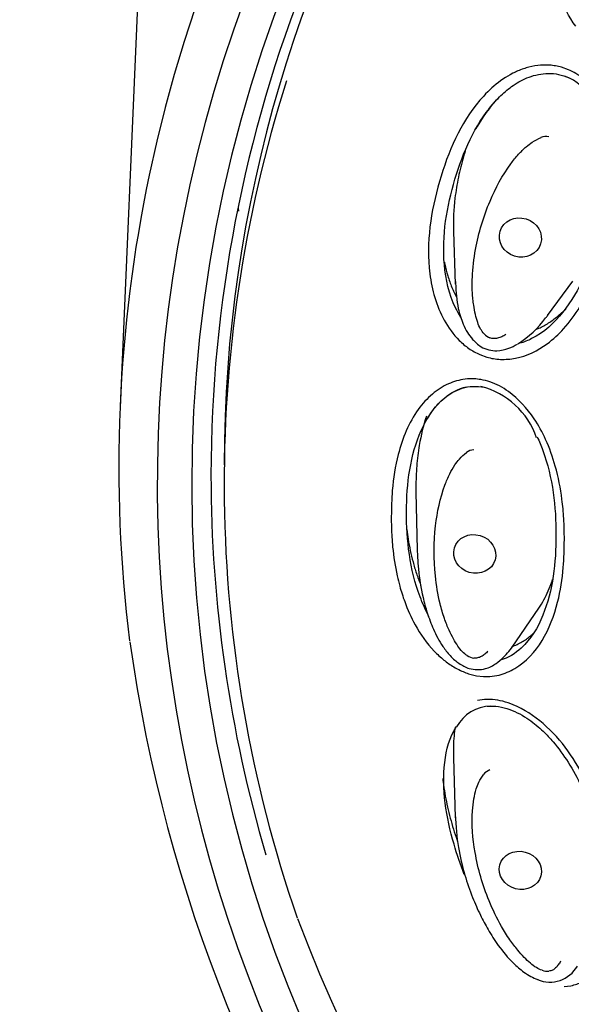
# Model space of a CAD drawing. Units: millimetres. Extents: x 7 to 203, y 5 to 291.
# Drawn here: x 140 to 147, y 189 to 201 of the extents above; entities that cross this region are included whole.
import ezdxf

# ---------------------------------------------------------------- set-up
doc = ezdxf.new("R2010")
doc.units = ezdxf.units.MM
doc.layers.add('Default', color=7, linetype='Continuous')
doc.layers.add('DV3_Default', color=7, linetype='Continuous')

# ---------------------------------------------------------------- blocks, each defined once
blk = doc.blocks.new('SE2')
at = {"layer": 'DV3_Default', "color": 7, "linetype": 'Continuous'}
for p, q in [((141.697, 202.077), (141.456, 196.467)), ((147.271, 200.837), (147.181, 200.87)), ((145.779, 198.738), (145.803, 198.055)), ((145.802, 198.118), (145.807, 198.067)), ((147, 197.645), (147.328, 198.092)), ((146.122, 197.138), (146.212, 197.105)), ((145.293, 195.353), (145.309, 194.604)), ((146.54, 193.341), (146.886, 193.846)), ((146.076, 192.969), (146.169, 192.959)), ((146.18, 192.659), (146.091, 192.648)), ((145.779, 191.908), (145.803, 191.123)), ((147.213, 188.932), (147.302, 188.943))]:
    blk.add_line(p, q, dxfattribs=at)
for centre, radius, start, end in [((146.955, 200.074), 0.732, 32.1641, 67.595), ((147.909, 199.044), 2.106, 142.2142, 150.9319), ((146.985, 199.781), 0.189, 80.5064, 111.8919), ((145.946, 198.357), 1.269, 301.78, 324.4361), ((146.335, 197.559), 0.219, 224.1121, 247.8901), ((145.883, 195.723), 1.031, 19.0375, 75.8473), ((146.054, 195.724), 0.179, 94.0412, 126.4112), ((161.501, 196.194), 20.112, 187.9619, 243.3384), ((145.889, 193.787), 0.79, 312.8507, 328.2035), ((146.077, 193.423), 0.227, 238.3537, 261.4974), ((146.277, 192.055), 0.521, 91.6861, 151.4158), ((146.302, 191.587), 0.166, 107.9112, 141.8314), ((162.828, 197.016), 20.385, 200.6866, 268.2685), ((147.03, 189.399), 0.408, 246.7527, 330.7754), ((146.998, 189.361), 0.228, 252.1288, 275.0878)]:
    blk.add_arc(centre, radius, start, end, dxfattribs=at)
for centre, major_axis, start_param, end_param in [((163.43, 195.68), (21.991, 0), 0.198937, 2.951864), ((163.43, 195.473), (21.491, 0), -1.047216, 4.188809), ((163.43, 195.473), (-21.046, 0), 1.616953, 7.807823), ((163.43, 195.709), (20.625, 0), 0, 3.141593), ((163.43, 195.573), (-20.796, 0), 5.934181, 6.283185), ((163.43, 195.469), (20.625, 0), 2.860748, 3.445699), ((163.43, 195.68), (21.991, 0), 2.951864, 3.254254), ((163.43, 201.052), (20.561, 0), 3.248217, 3.251096), ((163.43, 195.573), (-20.796, 0), 0, 0.262452)]:
    blk.add_ellipse(centre, major_axis=major_axis, ratio=0.913545, start_param=start_param, end_param=end_param, dxfattribs=at)
for centre, major_axis, ratio in [((146.647, 198.658), (0.263, -0.081), 0.919576), ((146.055, 194.55), (0.264, -0.078), 0.906929), ((146.647, 190.442), (0.266, -0.071), 0.894282)]:
    blk.add_ellipse(centre, major_axis=major_axis, ratio=ratio, dxfattribs=at)
for points, knots in [([(147.367, 201.402), (147.268, 201.52), (147.209, 201.671), (147.142, 202.012), (147.152, 202.209), (147.258, 202.771), (147.426, 203.12), (147.772, 203.66), (147.935, 203.874), (148.129, 204.055)], [0, 0, 0, 0, 0.148007, 0.148007, 0.340805, 0.340805, 0.726402, 0.726402, 1, 1, 1, 1]), ([(147.181, 200.87), (147.156, 200.876), (147.104, 200.888), (147, 200.9), (146.87, 200.896), (146.721, 200.864), (146.441, 200.756), (145.946, 200.326), (145.552, 199.402), (145.389, 198.396), (145.583, 197.667), (145.81, 197.356), (145.976, 197.212), (146.073, 197.163), (146.122, 197.138)], [0, 0, 0, 0, 0.015688, 0.031374, 0.062823, 0.094435, 0.125904, 0.250772, 0.500071, 0.74876, 0.873755, 0.936897, 0.968411, 1, 1, 1, 1]), ([(146.212, 197.105), (146.24, 197.098), (146.299, 197.083), (146.424, 197.072), (146.676, 197.091), (146.964, 197.235), (147.229, 197.484), (147.424, 197.747), (147.579, 198.037), (147.678, 198.282), (147.744, 198.478), (147.829, 198.764), (147.897, 199.086), (147.923, 199.436), (147.919, 199.773), (147.865, 200.088), (147.729, 200.407), (147.589, 200.615), (147.414, 200.769), (147.303, 200.822), (147.271, 200.837)], [0, 0, 0, 0, 0.017537, 0.03587, 0.075642, 0.171748, 0.233447, 0.309164, 0.38079, 0.442909, 0.476477, 0.510773, 0.630072, 0.68059, 0.726158, 0.835235, 0.868474, 0.928661, 0.979144, 1, 1, 1, 1]), ([(146.244, 200.335), (146.297, 200.399), (146.384, 200.501), (146.558, 200.644), (146.76, 200.753), (146.965, 200.797), (147.148, 200.782), (147.231, 200.75), (147.281, 200.731)], [0, 0, 0, 0, 0.194637, 0.370679, 0.565864, 0.776545, 0.886375, 1, 1, 1, 1]), ([(145.875, 197.622), (145.85, 197.662), (145.827, 197.703), (145.721, 197.923), (145.678, 198.116), (145.628, 198.685), (145.693, 199.062), (145.904, 199.767), (146.053, 200.111), (146.308, 200.412), (146.329, 200.435), (146.35, 200.457)], [0, 0, 0, 0, 0.04345, 0.04345, 0.228519, 0.228519, 0.598658, 0.598658, 0.968796, 0.968796, 1, 1, 1, 1]), ([(147.58, 200.466), (147.612, 200.418), (147.64, 200.368), (147.748, 200.14), (147.788, 199.946), (147.819, 199.57), (147.809, 199.382), (147.759, 199.014), (147.717, 198.832), (147.614, 198.48), (147.552, 198.311), (147.4, 197.985), (147.308, 197.828), (147.087, 197.55), (146.954, 197.427), (146.745, 197.321), (146.694, 197.3), (146.641, 197.285)], [0, 0, 0, 0, 0.043432, 0.043432, 0.195315, 0.195315, 0.347199, 0.347199, 0.499082, 0.499082, 0.650965, 0.650965, 0.802848, 0.802848, 0.954731, 0.954731, 1, 1, 1, 1]), ([(146.178, 197.406), (146.161, 197.427), (146.124, 197.473), (146.09, 197.56), (146.062, 197.664), (146.043, 197.765), (146.03, 197.861), (146.021, 197.981), (146.022, 198.198), (146.07, 198.602), (146.221, 199.107), (146.438, 199.512), (146.617, 199.736), (146.711, 199.829), (146.807, 199.905), (146.876, 199.938), (146.915, 199.957)], [0, 0, 0, 0, 0.026671, 0.058271, 0.095169, 0.137893, 0.165458, 0.1956, 0.264344, 0.393233, 0.62402, 0.81849, 0.874322, 0.922681, 0.956484, 1, 1, 1, 1]), ([(145.933, 199.782), (145.925, 199.757), (145.891, 199.645), (145.84, 199.443), (145.787, 199.121), (145.774, 198.884), (145.779, 198.739)], [0, 0, 0, 0, 0.073896, 0.335529, 0.596862, 1, 1, 1, 1]), ([(145.661, 198.338), (145.663, 198.33), (145.675, 198.27), (145.703, 198.16), (145.755, 198.014), (145.799, 197.921), (145.823, 197.878)], [0, 0, 0, 0, 0.054767, 0.377903, 0.702079, 1, 1, 1, 1]), ([(145.807, 198.067), (145.813, 197.945), (145.823, 197.777), (145.89, 197.562), (145.955, 197.426), (146.001, 197.37), (146.027, 197.339)], [0, 0, 0, 0, 0.434006, 0.707084, 0.85991, 1, 1, 1, 1]), ([(146.846, 197.463), (146.86, 197.468), (146.895, 197.484), (146.951, 197.512), (147.034, 197.561), (147.13, 197.632), (147.201, 197.697), (147.236, 197.731), (147.236, 197.731)], [0, 0, 0, 0, 0.0909289, 0.2415765, 0.392031, 0.6942325, 0.9964357, 1, 1, 1, 1]), ([(146.459, 197.398), (146.45, 197.393), (146.433, 197.383), (146.406, 197.371), (146.379, 197.36), (146.345, 197.349), (146.31, 197.344), (146.276, 197.348), (146.26, 197.353), (146.253, 197.356)], [0, 0, 0, 0, 0.142563, 0.280416, 0.414473, 0.543156, 0.779931, 0.890507, 1, 1, 1, 1]), ([(146.023, 197.34), (146.061, 197.3), (146.119, 197.242), (146.237, 197.197), (146.361, 197.181), (146.492, 197.214), (146.569, 197.253), (146.609, 197.275)], [0, 0, 0, 0, 0.234523, 0.398783, 0.559806, 0.80477, 1, 1, 1, 1]), ([(146.136, 196.814), (146.106, 196.818), (146.037, 196.828), (145.891, 196.82), (145.7, 196.765), (145.492, 196.629), (145.234, 196.342), (145.059, 195.905), (144.98, 195.423), (144.975, 195.149), (144.973, 195.035)], [0, 0, 0, 0, 0.03561, 0.081227, 0.173198, 0.277284, 0.392989, 0.664073, 0.861062, 1, 1, 1, 1]), ([(147.218, 194.737), (147.217, 194.828), (147.214, 195.001), (147.184, 195.32), (147.116, 195.666), (146.992, 196.019), (146.808, 196.36), (146.562, 196.632), (146.3, 196.777), (146.175, 196.805), (146.136, 196.814)], [0, 0, 0, 0, 0.114018, 0.217209, 0.395545, 0.542727, 0.662661, 0.848603, 0.953033, 1, 1, 1, 1]), ([(145.461, 193.74), (145.416, 193.823), (145.378, 193.908), (145.212, 194.353), (145.169, 194.732), (145.172, 195.464), (145.218, 195.831), (145.433, 196.315), (145.531, 196.466), (145.746, 196.645), (145.842, 196.696), (145.946, 196.72)], [0, 0, 0, 0, 0.078987, 0.078987, 0.408423, 0.408423, 0.737859, 0.737859, 0.902577, 0.902577, 1, 1, 1, 1]), ([(145.446, 196.311), (145.469, 196.35), (145.524, 196.442), (145.667, 196.593), (145.846, 196.697), (146.033, 196.734), (146.127, 196.722), (146.183, 196.714)], [0, 0, 0, 0, 0.14202, 0.400707, 0.688391, 0.840906, 1, 1, 1, 1]), ([(145.429, 196.337), (145.388, 196.215), (145.337, 196.001), (145.3, 195.693), (145.291, 195.487), (145.293, 195.372), (145.293, 195.348)], [0, 0, 0, 0, 0.3907853, 0.6605053, 0.9299963, 1, 1, 1, 1]), ([(146.865, 196.07), (146.892, 196.012), (146.916, 195.954), (147.003, 195.717), (147.046, 195.533), (147.099, 195.165), (147.109, 194.979), (147.109, 194.615), (147.099, 194.437), (147.046, 194.086), (147.004, 193.913), (146.873, 193.594), (146.784, 193.444), (146.581, 193.257), (146.489, 193.199), (146.386, 193.17)], [0, 0, 0, 0, 0.0554223, 0.0554223, 0.2240229, 0.2240229, 0.3926235, 0.3926235, 0.5612241, 0.5612241, 0.7298248, 0.7298248, 0.8984254, 0.8984254, 1, 1, 1, 1]), ([(145.958, 193.23), (145.936, 193.246), (145.888, 193.282), (145.832, 193.358), (145.776, 193.452), (145.729, 193.545), (145.69, 193.634), (145.648, 193.749), (145.588, 193.959), (145.521, 194.36), (145.523, 194.884), (145.617, 195.326), (145.725, 195.584), (145.789, 195.696), (145.859, 195.792), (145.916, 195.841), (145.947, 195.868)], [0, 0, 0, 0, 0.026671, 0.058271, 0.095169, 0.137893, 0.165458, 0.1956, 0.264344, 0.393233, 0.62402, 0.81849, 0.874322, 0.922681, 0.956484, 1, 1, 1, 1]), ([(144.973, 195.035), (144.973, 194.989), (144.974, 194.857), (144.99, 194.601), (145.028, 194.346), (145.087, 194.109), (145.155, 193.894), (145.285, 193.602), (145.464, 193.344), (145.649, 193.173), (145.765, 193.092), (145.884, 193.028), (145.984, 192.989), (146.054, 192.974), (146.076, 192.969)], [0, 0, 0, 0, 0.058, 0.164464, 0.319161, 0.374827, 0.459849, 0.590092, 0.753363, 0.817895, 0.877202, 0.915237, 0.973313, 1, 1, 1, 1]), ([(145.174, 194.867), (145.179, 194.825), (145.192, 194.734), (145.218, 194.594), (145.253, 194.445), (145.29, 194.322), (145.325, 194.225), (145.345, 194.172), (145.357, 194.144), (145.359, 194.14)], [0, 0, 0, 0, 0.170606, 0.372571, 0.575257, 0.779379, 0.881512, 0.983419, 1, 1, 1, 1]), ([(146.169, 192.959), (146.196, 192.958), (146.265, 192.956), (146.407, 192.982), (146.674, 193.094), (146.962, 193.418), (147.138, 193.889), (147.211, 194.339), (147.216, 194.615), (147.218, 194.737)], [0, 0, 0, 0, 0.033873, 0.084998, 0.181457, 0.40836, 0.647892, 0.845017, 1, 1, 1, 1]), ([(145.308, 194.67), (145.311, 194.553), (145.318, 194.34), (145.368, 194.038), (145.438, 193.78), (145.518, 193.564), (145.617, 193.376), (145.718, 193.246), (145.79, 193.172), (145.83, 193.144), (145.851, 193.13)], [0, 0, 0, 0, 0.191329, 0.413653, 0.537726, 0.673064, 0.824113, 0.911002, 0.960517, 1, 1, 1, 1]), ([(146.886, 193.846), (146.898, 193.864), (146.932, 193.917), (146.983, 194.012), (147.029, 194.119), (147.055, 194.189), (147.065, 194.219)], [0, 0, 0, 0, 0.154741, 0.4642825, 0.7749388, 1, 1, 1, 1]), ([(146.538, 193.347), (146.538, 193.347), (146.561, 193.355), (146.605, 193.374), (146.689, 193.417), (146.757, 193.466), (146.802, 193.506), (146.812, 193.516)], [0, 0, 0, 0, 0.004723, 0.220392, 0.436187, 0.869712, 1, 1, 1, 1]), ([(145.848, 193.131), (145.895, 193.101), (145.965, 193.06), (146.09, 193.044), (146.213, 193.058), (146.33, 193.121), (146.394, 193.177), (146.427, 193.208)], [0, 0, 0, 0, 0.233193, 0.396962, 0.557986, 0.803712, 1, 1, 1, 1]), ([(146.227, 193.288), (146.221, 193.281), (146.207, 193.268), (146.185, 193.249), (146.163, 193.232), (146.133, 193.214), (146.101, 193.201), (146.068, 193.196), (146.051, 193.198), (146.043, 193.199)], [0, 0, 0, 0, 0.142563, 0.280416, 0.414473, 0.543156, 0.779931, 0.890507, 1, 1, 1, 1]), ([(147.302, 188.943), (147.354, 188.957), (147.458, 188.986), (147.587, 189.071), (147.694, 189.178), (147.776, 189.303), (147.841, 189.447), (147.91, 189.689), (147.94, 190.107), (147.865, 190.568), (147.722, 191.085), (147.5, 191.665), (147.102, 192.265), (146.615, 192.587), (146.339, 192.663), (146.215, 192.66), (146.18, 192.659)], [0, 0, 0, 0, 0.034528, 0.069104, 0.103805, 0.138333, 0.172823, 0.213667, 0.310249, 0.451272, 0.511803, 0.648717, 0.835428, 0.923468, 0.978403, 1, 1, 1, 1]), ([(146.215, 192.572), (146.269, 192.574), (146.36, 192.576), (146.552, 192.522), (146.752, 192.414), (146.934, 192.261), (147.107, 192.077), (147.28, 191.837), (147.451, 191.522), (147.574, 191.231), (147.621, 191.066), (147.638, 191.007)], [0, 0, 0, 0, 0.069044, 0.134815, 0.255359, 0.357328, 0.438322, 0.58237, 0.743225, 0.921939, 1, 1, 1, 1]), ([(145.92, 190.39), (145.868, 190.519), (145.824, 190.65), (145.685, 191.134), (145.624, 191.499), (145.685, 192.01), (145.731, 192.172), (145.817, 192.308)], [0, 0, 0, 0, 0.199425, 0.199425, 0.740473, 0.740473, 1, 1, 1, 1]), ([(145.803, 192.303), (145.796, 192.266), (145.779, 192.136), (145.776, 192.004), (145.779, 191.908)], [0, 0, 0, 0, 0.289136, 1, 1, 1, 1]), ([(145.641, 191.633), (145.642, 191.617), (145.65, 191.554), (145.666, 191.443), (145.694, 191.299), (145.728, 191.156), (145.767, 191.013), (145.802, 190.902), (145.824, 190.838), (145.829, 190.822)], [0, 0, 0, 0, 0.057173, 0.233298, 0.409255, 0.585333, 0.761767, 0.938775, 1, 1, 1, 1]), ([(146.928, 189.144), (146.903, 189.154), (146.848, 189.178), (146.772, 189.238), (146.692, 189.315), (146.621, 189.395), (146.559, 189.472), (146.487, 189.572), (146.37, 189.761), (146.192, 190.133), (146.046, 190.639), (146.01, 191.089), (146.04, 191.363), (146.069, 191.487), (146.108, 191.596), (146.149, 191.656), (146.171, 191.689)], [0, 0, 0, 0, 0.026671, 0.058271, 0.095169, 0.137893, 0.165458, 0.1956, 0.264344, 0.393233, 0.62402, 0.81849, 0.874322, 0.922681, 0.956484, 1, 1, 1, 1]), ([(145.802, 191.167), (145.811, 191.01), (145.828, 190.765), (145.917, 190.398), (146.017, 190.107), (146.12, 189.871), (146.231, 189.664), (146.366, 189.452), (146.521, 189.263), (146.67, 189.135), (146.78, 189.061), (146.839, 189.038), (146.873, 189.025)], [0, 0, 0, 0, 0.176738, 0.32598, 0.451022, 0.551792, 0.636103, 0.733973, 0.851706, 0.921954, 0.962847, 1, 1, 1, 1]), ([(147.169, 189.263), (147.164, 189.255), (147.155, 189.239), (147.139, 189.216), (147.123, 189.194), (147.1, 189.169), (147.073, 189.149), (147.042, 189.137), (147.027, 189.135), (147.019, 189.134)], [0, 0, 0, 0, 0.142563, 0.280416, 0.414473, 0.543156, 0.779931, 0.890507, 1, 1, 1, 1])]:
    blk.add_open_spline(points, degree=3, knots=knots, dxfattribs=at)
for points in [[(146.981, 197.619), (146.988, 197.628), (146.995, 197.638), (147.003, 197.648)], [(145.308, 194.67), (145.308, 194.649), (145.309, 194.629), (145.309, 194.608)], [(146.544, 193.344), (146.548, 193.35), (146.552, 193.356), (146.556, 193.362)], [(145.802, 191.144), (145.802, 191.139), (145.803, 191.133), (145.803, 191.127)]]:
    blk.add_open_spline(points, degree=3, dxfattribs=at)

msp = doc.modelspace()

# ---------------------------------------------------------------- block references
at = {"layer": 'Default'}
msp.add_blockref('SE2', (0, 0), dxfattribs=at)

doc.saveas('drawing.dxf')
